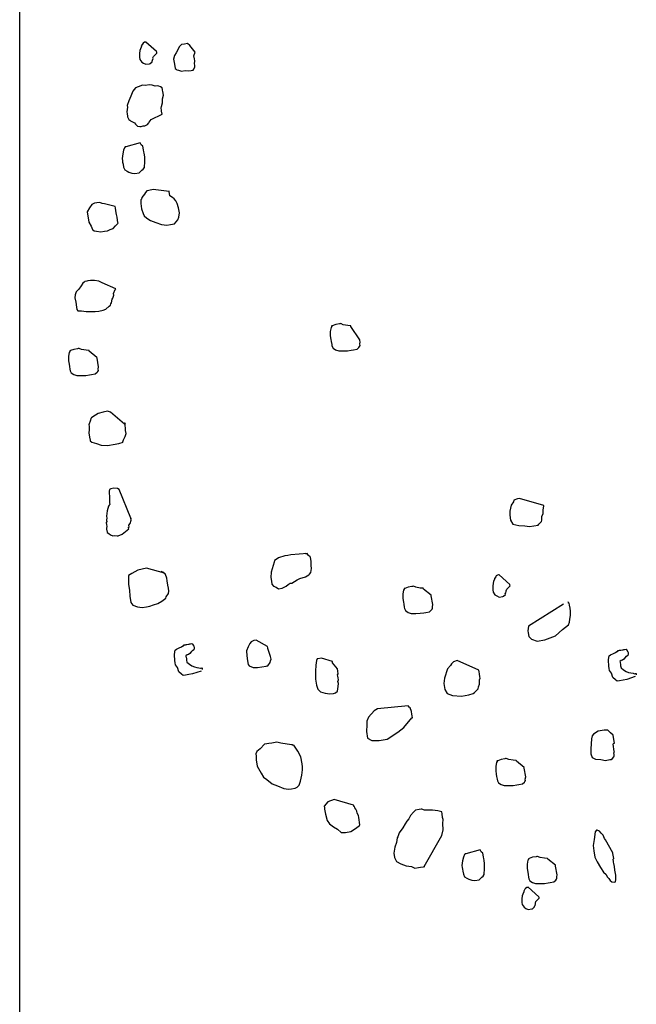
# Model space of a CAD drawing. Extents: x 0 to 118900, y 0 to 84000.
# Drawn here: x 68596 to 68786, y 58167 to 58470 of the extents above; entities that cross this region are included whole.
import ezdxf

# ---------------------------------------------------------------- set-up
doc = ezdxf.new("R2010")
doc.units = 0
doc.header["$LTSCALE"] = 300
doc.layers.get('0').update_dxf_attribs({"linetype": 'CONTINUOUS'})

msp = doc.modelspace()

# ---------------------------------------------------------------- linework, layer by layer
at = {"color": 0}
for p, q in [((68595.89, 56600.71), (68595.89, 58864.8)), ((68633.85, 58463.17), (68633.66, 58462.91)), ((68634.26, 58463.46), (68633.85, 58463.17)), ((68634.48, 58463.5), (68634.26, 58463.46)), ((68634.7, 58463.54), (68634.48, 58463.5)), ((68638, 58460.6), (68634.7, 58463.54)), ((68647.46, 58463.08), (68646.57, 58462.93)), ((68648.24, 58462.53), (68647.46, 58463.08)), ((68632.85, 58460.94), (68632.78, 58460.02)), ((68633, 58461.42), (68632.85, 58460.94)), ((68633.33, 58462.17), (68633, 58461.42)), ((68633.66, 58462.91), (68633.29, 58462.39)), ((68633.29, 58462.39), (68633.33, 58462.17)), ((68637.04, 58459.13), (68638.08, 58460.16)), ((68638.04, 58460.38), (68638, 58460.6)), ((68638.08, 58460.16), (68638.04, 58460.38)), ((68644.06, 58460.22), (68643.51, 58459.44)), ((68645.09, 58462.22), (68644.06, 58460.22)), ((68645.68, 58462.78), (68645.09, 58462.22)), ((68646.57, 58462.93), (68645.68, 58462.78)), ((68649.84, 58460.42), (68648.24, 58462.53)), ((68649.47, 58459.3), (68649.84, 58460.42)), ((68632.78, 58460.02), (68632.75, 58458.87)), ((68632.75, 58458.87), (68632.86, 58458.2)), ((68632.86, 58458.2), (68633.45, 58457.39)), ((68633.45, 58457.39), (68633.97, 58457.02)), ((68633.97, 58457.02), (68634.71, 58456.69)), ((68636.05, 58456.91), (68636.64, 58457.47)), ((68636.6, 58457.69), (68636.79, 58457.95)), ((68636.64, 58457.47), (68636.6, 58457.69)), ((68636.79, 58457.95), (68636.93, 58458.43)), ((68636.89, 58458.65), (68637.04, 58459.13)), ((68636.93, 58458.43), (68636.89, 58458.65)), ((68643.51, 58459.44), (68643.25, 58458.26)), ((68643.25, 58458.26), (68643.32, 58457.81)), ((68643.32, 58457.81), (68643.51, 58456.7)), ((68649.62, 58458.42), (68649.47, 58459.3)), ((68649.73, 58457.75), (68649.62, 58458.42)), ((68649.66, 58456.82), (68649.73, 58457.75)), ((68634.71, 58456.69), (68635.82, 58456.87)), ((68635.82, 58456.87), (68636.05, 58456.91)), ((68643.51, 58456.7), (68643.73, 58455.37)), ((68643.73, 58455.37), (68643.99, 58455.18)), ((68643.99, 58455.18), (68644.25, 58455)), ((68644.25, 58455), (68644.74, 58454.85)), ((68644.74, 58454.85), (68645.7, 58454.56)), ((68645.7, 58454.56), (68646.81, 58454.74)), ((68646.81, 58454.74), (68647.74, 58454.67)), ((68647.74, 58454.67), (68648.63, 58454.82)), ((68648.63, 58454.82), (68649.07, 58454.9)), ((68649.07, 58454.9), (68649.29, 58454.93)), ((68649.29, 58454.93), (68649.48, 58455.19)), ((68649.48, 58455.19), (68649.81, 58455.93)), ((68649.73, 58456.38), (68649.66, 58456.82)), ((68649.81, 58455.93), (68649.73, 58456.38)), ((68630.74, 58448.38), (68630.08, 58446.89)), ((68631.48, 58449.42), (68630.74, 58448.38)), ((68632.33, 58449.79), (68631.48, 58449.42)), ((68633.63, 58450.24), (68632.33, 58449.79)), ((68634.56, 58450.16), (68633.63, 58450.24)), ((68635.67, 58450.35), (68634.56, 58450.16)), ((68636.59, 58450.28), (68635.67, 58450.35)), ((68637.56, 58449.98), (68636.59, 58450.28)), ((68638.22, 58450.1), (68637.56, 58449.98)), ((68638.71, 58449.95), (68638.22, 58450.1)), ((68639.19, 58449.8), (68638.71, 58449.95)), ((68639.71, 58449.43), (68639.19, 58449.8)), ((68639.78, 58448.99), (68639.71, 58449.43)), ((68639.82, 58448.77), (68639.78, 58448.99)), ((68639.9, 58448.32), (68639.82, 58448.77)), ((68640.08, 58447.21), (68639.9, 58448.32)), ((68629.42, 58445.41), (68628.97, 58443.97)), ((68630.08, 58446.89), (68629.42, 58445.41)), ((68639.79, 58444.88), (68639.83, 58446.02)), ((68639.83, 58446.02), (68640.08, 58447.21)), ((68629.05, 58443.52), (68628.83, 58442.11)), ((68628.83, 58442.11), (68628.94, 58441.45)), ((68628.97, 58443.97), (68629.05, 58443.52)), ((68639.39, 58443.21), (68639.53, 58443.69)), ((68639.5, 58442.54), (68639.39, 58443.21)), ((68639.54, 58442.32), (68639.5, 58442.54)), ((68639.53, 58443.69), (68639.79, 58444.88)), ((68639.68, 58441.38), (68639.54, 58442.32)), ((68628.94, 58441.45), (68628.98, 58441.22)), ((68628.98, 58441.22), (68629.02, 58441)), ((68629.02, 58441), (68629.05, 58440.78)), ((68629.05, 58440.78), (68629.09, 58440.56)), ((68629.09, 58440.56), (68629.13, 58440.34)), ((68629.13, 58440.34), (68629.46, 58439.71)), ((68629.46, 58439.71), (68629.72, 58439.52)), ((68629.72, 58439.52), (68629.98, 58439.34)), ((68629.98, 58439.34), (68631.24, 58438.64)), ((68635.58, 58438.68), (68635.76, 58438.94)), ((68635.76, 58438.94), (68636.32, 58439.72)), ((68636.32, 58439.72), (68639.68, 58441.38)), ((68639.68, 58441.38), (68639.68, 58441.38)), ((68639.68, 58441.38), (68639.68, 58441.38)), ((68631.24, 58438.64), (68631.54, 58438.23)), ((68631.54, 58438.23), (68632.1, 58437.64)), ((68632.1, 58437.64), (68632.8, 58437.53)), ((68632.8, 58437.53), (68633.25, 58437.6)), ((68633.25, 58437.6), (68633.91, 58437.71)), ((68633.91, 58437.71), (68634.36, 58437.79)), ((68634.36, 58437.79), (68635.21, 58438.16)), ((68635.21, 58438.16), (68635.58, 58438.68)), ((68627.85, 58430.29), (68627.59, 58429.11)), ((68628.18, 58431.04), (68627.85, 58430.29)), ((68628.37, 58431.29), (68628.18, 58431.04)), ((68628.59, 58431.33), (68628.37, 58431.29)), ((68632.96, 58432.53), (68628.59, 58431.33)), ((68633.29, 58431.9), (68632.96, 58432.53)), ((68633.81, 58431.53), (68633.29, 58431.9)), ((68634, 58430.42), (68633.81, 58431.53)), ((68634.11, 58429.75), (68634, 58430.42)), ((68634.19, 58429.31), (68634.11, 58429.75)), ((68627.59, 58429.11), (68627.37, 58427.7)), ((68627.37, 58427.7), (68627.49, 58427.03)), ((68627.49, 58427.03), (68627.56, 58426.59)), ((68634.38, 58428.19), (68634.19, 58429.31)), ((68634.23, 58424.97), (68634.38, 58426.82)), ((68634.38, 58426.82), (68634.38, 58428.19)), ((68627.56, 58426.59), (68627.67, 58425.92)), ((68627.67, 58425.92), (68627.82, 58425.03)), ((68627.82, 58425.03), (68628.2, 58424.18)), ((68628.2, 58424.18), (68628.94, 58423.85)), ((68628.94, 58423.85), (68629.46, 58423.48)), ((68632.68, 58423.34), (68633.46, 58424.15)), ((68633.46, 58424.15), (68633.86, 58424.45)), ((68633.86, 58424.45), (68634.23, 58424.97)), ((68629.46, 58423.48), (68630.42, 58423.19)), ((68630.42, 58423.19), (68631.35, 58423.11)), ((68631.35, 58423.11), (68632.68, 58423.34)), ((68634.99, 58417.78), (68634.62, 58417.27)), ((68635.65, 58417.9), (68634.99, 58417.78)), ((68636.99, 58418.12), (68635.65, 58417.9)), ((68641.88, 58417.58), (68636.99, 58418.12)), ((68641.88, 58417.58), (68641.84, 58417.8)), ((68633.18, 58414.97), (68633.14, 58413.82)), ((68633.36, 58415.23), (68633.18, 58414.97)), ((68633.51, 58415.71), (68633.36, 58415.23)), ((68634.25, 58416.75), (68633.51, 58415.71)), ((68634.62, 58417.27), (68634.25, 58416.75)), ((68642.1, 58416.24), (68641.88, 58417.58)), ((68642.88, 58415.69), (68642.1, 58416.24)), ((68643.4, 58415.32), (68642.88, 58415.69)), ((68643.96, 58414.73), (68643.4, 58415.32)), ((68644.33, 58413.88), (68643.96, 58414.73)), ((68617.36, 58412.53), (68616.66, 58411.27)), ((68618.1, 58413.57), (68617.36, 58412.53)), ((68618.95, 58413.94), (68618.1, 58413.57)), ((68619.62, 58414.05), (68618.95, 58413.94)), ((68620.51, 58414.2), (68619.62, 58414.05)), ((68621.25, 58413.87), (68620.51, 58414.2)), ((68621.95, 58413.76), (68621.25, 58413.87)), ((68625.29, 58412.95), (68621.95, 58413.76)), ((68625.36, 58412.51), (68625.29, 58412.95)), ((68625.51, 58411.62), (68625.36, 58412.51)), ((68625.7, 58410.51), (68625.51, 58411.62)), ((68633.14, 58413.82), (68633.4, 58412.26)), ((68633.4, 58412.26), (68633.89, 58410.74)), ((68644.78, 58412.58), (68644.33, 58413.88)), ((68645.04, 58411.02), (68644.78, 58412.58)), ((68616.66, 58411.27), (68616.77, 58410.6)), ((68616.77, 58410.6), (68616.96, 58409.49)), ((68616.96, 58409.49), (68617.19, 58408.16)), ((68625.85, 58409.62), (68625.7, 58410.51)), ((68626, 58408.73), (68625.85, 58409.62)), ((68626.11, 58408.06), (68626, 58408.73)), ((68633.89, 58410.74), (68634.22, 58410.11)), ((68634.22, 58410.11), (68635.04, 58409.34)), ((68635.04, 58409.34), (68636.08, 58408.6)), ((68636.08, 58408.6), (68637.78, 58407.97)), ((68643.56, 58407.58), (68644.49, 58408.87)), ((68644.49, 58408.87), (68644.82, 58409.62)), ((68644.82, 58409.62), (68645.04, 58411.02)), ((68617.19, 58408.16), (68617.85, 58406.9)), ((68617.85, 58406.9), (68618.26, 58405.82)), ((68618.26, 58405.82), (68618.78, 58405.46)), ((68622.9, 58405.46), (68623.75, 58405.83)), ((68623.75, 58405.83), (68624.6, 58406.21)), ((68624.6, 58406.21), (68625.38, 58407.02)), ((68625.38, 58407.02), (68626.15, 58407.84)), ((68626.15, 58407.84), (68626.11, 58408.06)), ((68637.78, 58407.97), (68639.49, 58407.35)), ((68639.49, 58407.35), (68641.12, 58407.16)), ((68641.12, 58407.16), (68642.23, 58407.35)), ((68642.23, 58407.35), (68643.56, 58407.58)), ((68618.78, 58405.46), (68619.49, 58405.34)), ((68619.49, 58405.34), (68620.9, 58405.13)), ((68620.9, 58405.13), (68622.01, 58405.31)), ((68622.01, 58405.31), (68622.9, 58405.46)), ((68614.04, 58387.52), (68613.26, 58386.7)), ((68614.78, 58388.55), (68614.04, 58387.52)), ((68615.33, 58389.33), (68614.78, 58388.55)), ((68615.74, 58389.63), (68615.33, 58389.33)), ((68615.92, 58389.89), (68615.74, 58389.63)), ((68616.59, 58390), (68615.92, 58389.89)), ((68616.81, 58390.04), (68616.59, 58390)), ((68617.7, 58390.19), (68616.81, 58390.04)), ((68618.85, 58390.15), (68617.7, 58390.19)), ((68620.26, 58389.93), (68618.85, 58390.15)), ((68621.26, 58389.42), (68620.26, 58389.93)), ((68625.45, 58387.61), (68621.26, 58389.42)), ((68624.78, 58386.13), (68625.26, 58387.35)), ((68625.26, 58387.35), (68625.45, 58387.61)), ((68612.97, 58385.73), (68612.89, 58384.81)), ((68612.89, 58384.81), (68613.12, 58383.48)), ((68613.26, 58386.7), (68612.97, 58385.73)), ((68624.12, 58383.27), (68624.38, 58384.46)), ((68624.38, 58384.46), (68624.56, 58384.72)), ((68624.56, 58384.72), (68624.86, 58385.68)), ((68624.86, 58385.68), (68624.78, 58386.13)), ((68613.12, 58383.48), (68613.38, 58381.92)), ((68613.38, 58381.92), (68613.49, 58381.25)), ((68621.53, 58381.01), (68622.38, 58381.38)), ((68622.38, 58381.38), (68623.38, 58382.23)), ((68623.38, 58382.23), (68623.79, 58382.53)), ((68623.79, 58382.53), (68623.94, 58383.01)), ((68623.94, 58383.01), (68624.12, 58383.27)), ((68613.49, 58381.25), (68613.79, 58380.85)), ((68613.79, 58380.85), (68614.94, 58380.81)), ((68614.94, 58380.81), (68616.35, 58380.59)), ((68616.35, 58380.59), (68617.72, 58380.59)), ((68617.72, 58380.59), (68619.09, 58380.6)), ((68619.09, 58380.6), (68620.2, 58380.78)), ((68620.2, 58380.78), (68621.53, 58381.01)), ((68691.67, 58375.69), (68691.42, 58374.51)), ((68691.86, 58375.95), (68691.67, 58375.69)), ((68692.04, 58376.21), (68691.82, 58376.18)), ((68691.82, 58376.18), (68691.86, 58375.95)), ((68693.12, 58376.62), (68692.04, 58376.21)), ((68694.23, 58376.81), (68693.12, 58376.62)), ((68694.45, 58376.85), (68694.23, 58376.81)), ((68694.67, 58376.89), (68694.45, 58376.85)), ((68695.41, 58376.55), (68694.67, 58376.89)), ((68696.82, 58376.33), (68695.41, 58376.55)), ((68697.75, 58376.26), (68696.82, 58376.33)), ((68697.79, 58376.04), (68697.75, 58376.26)), ((68700.54, 58371.93), (68697.79, 58376.04)), ((68691.42, 58374.51), (68691.42, 58373.14)), ((68691.42, 58373.14), (68691.61, 58372.03)), ((68613.7, 58369.18), (68612.59, 58368.99)), ((68613.92, 58369.21), (68613.7, 58369.18)), ((68614.15, 58369.25), (68613.92, 58369.21)), ((68614.89, 58368.92), (68614.15, 58369.25)), ((68691.61, 58372.03), (68691.72, 58371.36)), ((68691.72, 58371.36), (68691.87, 58370.47)), ((68691.87, 58370.47), (68691.95, 58370.03)), ((68691.95, 58370.03), (68692.28, 58369.4)), ((68692.28, 58369.4), (68693.06, 58368.84)), ((68699.65, 58369.04), (68700.24, 58369.6)), ((68700.24, 58369.6), (68700.43, 58369.86)), ((68700.43, 58369.86), (68700.61, 58370.12)), ((68700.57, 58371.71), (68700.54, 58371.93)), ((68700.54, 58370.56), (68700.65, 58371.26)), ((68700.61, 58370.12), (68700.54, 58370.56)), ((68700.65, 58371.26), (68700.57, 58371.71)), ((68611.15, 58368.06), (68610.89, 58366.87)), ((68610.89, 58366.87), (68610.89, 58365.5)), ((68611.33, 58368.32), (68611.15, 58368.06)), ((68611.52, 58368.58), (68611.3, 58368.54)), ((68611.3, 58368.54), (68611.33, 58368.32)), ((68612.59, 58368.99), (68611.52, 58368.58)), ((68616.3, 58368.7), (68614.89, 58368.92)), ((68617.22, 58368.63), (68616.3, 58368.7)), ((68617.26, 58368.4), (68617.22, 58368.63)), ((68619.63, 58366.52), (68617.26, 58368.4)), ((68619.67, 58366.3), (68619.63, 58366.52)), ((68620.12, 58363.63), (68619.67, 58366.3)), ((68693.06, 58368.84), (68694.02, 58368.55)), ((68694.02, 58368.55), (68695.39, 58368.55)), ((68695.39, 58368.55), (68696.76, 58368.55)), ((68696.76, 58368.55), (68697.87, 58368.74)), ((68697.87, 58368.74), (68698.54, 58368.85)), ((68698.54, 58368.85), (68699.65, 58369.04)), ((68610.89, 58365.5), (68611.08, 58364.39)), ((68611.08, 58364.39), (68611.19, 58363.73)), ((68611.19, 58363.73), (68611.34, 58362.84)), ((68620.01, 58362.93), (68620.12, 58363.63)), ((68611.34, 58362.84), (68611.42, 58362.39)), ((68611.42, 58362.39), (68611.75, 58361.76)), ((68611.75, 58361.76), (68612.53, 58361.21)), ((68612.53, 58361.21), (68613.5, 58360.91)), ((68613.5, 58360.91), (68614.87, 58360.92)), ((68614.87, 58360.92), (68616.24, 58360.92)), ((68616.24, 58360.92), (68617.35, 58361.11)), ((68617.35, 58361.11), (68618.01, 58361.22)), ((68618.01, 58361.22), (68619.13, 58361.41)), ((68619.13, 58361.41), (68619.72, 58361.96)), ((68619.72, 58361.96), (68619.9, 58362.22)), ((68619.9, 58362.22), (68620.09, 58362.48)), ((68620.09, 58362.48), (68620.01, 58362.93)), ((68617.96, 58347.96), (68617.78, 58347.7)), ((68618.37, 58348.25), (68617.96, 58347.96)), ((68620.04, 58349.22), (68618.37, 58348.25)), ((68621.55, 58349.7), (68620.04, 58349.22)), ((68622.89, 58349.93), (68621.55, 58349.7)), ((68623.85, 58349.63), (68622.89, 58349.93)), ((68628.12, 58346.01), (68623.85, 58349.63)), ((68617.63, 58347.21), (68617.19, 58345.77)), ((68617.19, 58345.77), (68617.27, 58345.32)), ((68617.27, 58345.32), (68617.23, 58344.18)), ((68617.78, 58347.7), (68617.63, 58347.21)), ((68628.3, 58346.27), (68628.08, 58346.23)), ((68628.12, 58346.01), (68628.3, 58346.27)), ((68628.3, 58346.27), (68628.12, 58346.01)), ((68628.3, 58346.27), (68628.3, 58346.27)), ((68628.3, 58346.27), (68628.3, 58346.27)), ((68628.46, 58344.01), (68628.3, 58346.27)), ((68617.23, 58344.18), (68617.16, 58343.25)), ((68617.16, 58343.25), (68617.38, 58341.92)), ((68617.38, 58341.92), (68617.53, 58341.03)), ((68627.8, 58341.16), (68628.31, 58342.16)), ((68628.31, 58342.16), (68628.61, 58343.12)), ((68628.61, 58343.12), (68628.46, 58344.01)), ((68617.53, 58341.03), (68617.57, 58340.8)), ((68617.57, 58340.8), (68618.09, 58340.44)), ((68618.09, 58340.44), (68619.54, 58339.99)), ((68619.54, 58339.99), (68620.98, 58339.55)), ((68620.98, 58339.55), (68622.83, 58339.41)), ((68622.83, 58339.41), (68623.5, 58339.52)), ((68623.5, 58339.52), (68624.61, 58339.71)), ((68624.61, 58339.71), (68626.39, 58340.01)), ((68626.39, 58340.01), (68627.68, 58340.45)), ((68627.65, 58340.68), (68627.8, 58341.16)), ((68627.68, 58340.45), (68627.65, 58340.68)), ((68623.53, 58325.81), (68623.38, 58325.33)), ((68623.38, 58325.33), (68623.53, 58323.07)), ((68623.93, 58326.11), (68623.53, 58325.81)), ((68624.82, 58326.26), (68623.93, 58326.11)), ((68625.97, 58326.22), (68624.82, 58326.26)), ((68626.49, 58325.85), (68625.97, 58326.22)), ((68630.03, 58317.08), (68626.49, 58325.85)), ((68623.24, 58320.74), (68622.8, 58319.29)), ((68623.42, 58321), (68623.24, 58320.74)), ((68623.61, 58321.26), (68623.42, 58321)), ((68623.53, 58323.07), (68623.53, 58321.7)), ((68623.53, 58321.7), (68623.57, 58321.48)), ((68623.57, 58321.48), (68623.61, 58321.26)), ((68747.05, 58321.04), (68746.68, 58319.15)), ((68747.79, 58322.08), (68747.05, 58321.04)), ((68747.94, 58322.56), (68747.79, 58322.08)), ((68749.01, 58322.97), (68747.94, 58322.56)), ((68749.68, 58323.08), (68749.01, 58322.97)), ((68757.13, 58320.91), (68749.68, 58323.08)), ((68757.02, 58320.21), (68757.17, 58320.69)), ((68757.17, 58320.69), (68757.13, 58320.91)), ((68622.8, 58319.29), (68622.62, 58317.66)), ((68622.62, 58317.66), (68622.73, 58316.99)), ((68746.68, 58319.15), (68746.65, 58318)), ((68746.65, 58318), (68746.91, 58316.45)), ((68756.54, 58317.61), (68756.87, 58318.35)), ((68756.87, 58318.35), (68756.91, 58319.5)), ((68756.91, 58319.5), (68757.02, 58320.21)), ((68622.69, 58315.84), (68622.47, 58315.81)), ((68622.47, 58315.81), (68622.51, 58315.58)), ((68622.51, 58315.58), (68622.58, 58315.14)), ((68622.73, 58316.99), (68622.58, 58316.51)), ((68622.58, 58316.51), (68622.69, 58315.84)), ((68622.58, 58315.14), (68622.7, 58314.47)), ((68629.47, 58314.93), (68629.84, 58315.45)), ((68629.59, 58314.26), (68629.47, 58314.93)), ((68629.84, 58315.45), (68630.14, 58316.41)), ((68630.03, 58317.08), (68630.06, 58316.86)), ((68630.03, 58317.08), (68630.03, 58317.08)), ((68630.14, 58316.41), (68630.03, 58317.08)), ((68746.91, 58316.45), (68747.58, 58315.19)), ((68747.58, 58315.19), (68749.47, 58314.82)), ((68749.47, 58314.82), (68751.32, 58314.68)), ((68751.32, 58314.68), (68752.73, 58314.46)), ((68752.73, 58314.46), (68755.4, 58314.91)), ((68755.4, 58314.91), (68755.58, 58315.17)), ((68755.58, 58315.17), (68756.36, 58315.98)), ((68756.36, 58315.98), (68756.51, 58316.46)), ((68756.51, 58316.46), (68756.54, 58317.61)), ((68622.7, 58314.47), (68622.55, 58313.99)), ((68622.55, 58313.99), (68622.62, 58313.55)), ((68622.62, 58313.55), (68622.66, 58313.33)), ((68622.66, 58313.33), (68622.77, 58312.66)), ((68622.77, 58312.66), (68623.29, 58312.29)), ((68623.29, 58312.29), (68623.81, 58311.92)), ((68623.81, 58311.92), (68624.55, 58311.59)), ((68624.55, 58311.59), (68625, 58311.66)), ((68625, 58311.66), (68625.92, 58311.59)), ((68625.92, 58311.59), (68626.15, 58311.63)), ((68626.15, 58311.63), (68627.44, 58312.07)), ((68627.44, 58312.07), (68628.44, 58312.93)), ((68628.44, 58312.93), (68629.44, 58313.78)), ((68629.36, 58314.23), (68629.59, 58314.26)), ((68629.4, 58314), (68629.36, 58314.23)), ((68629.44, 58313.78), (68629.4, 58314)), ((68678.36, 58305.58), (68677.47, 58305.43)), ((68679.25, 58305.72), (68678.36, 58305.58)), ((68684.43, 58306.14), (68679.25, 58305.72)), ((68683.77, 58306.03), (68683.73, 58306.25)), ((68684.21, 58306.1), (68683.77, 58306.03)), ((68684.43, 58306.14), (68684.21, 58306.1)), ((68684.47, 58305.92), (68684.43, 58306.14)), ((68684.77, 58305.51), (68684.47, 58305.92)), ((68674.14, 58303.49), (68673.29, 58300.38)), ((68674.28, 58303.97), (68674.14, 58303.49)), ((68675.1, 58304.57), (68674.28, 58303.97)), ((68675.51, 58304.87), (68675.1, 58304.57)), ((68677.47, 58305.43), (68675.51, 58304.87)), ((68685.29, 58305.14), (68684.77, 58305.51)), ((68685.32, 58304.92), (68685.29, 58305.14)), ((68685.51, 58303.81), (68685.32, 58304.92)), ((68685.51, 58302.44), (68685.51, 58303.81)), ((68630.39, 58300), (68629.36, 58299.37)), ((68632.28, 58301.01), (68630.39, 58300)), ((68634.91, 58301.68), (68632.28, 58301.01)), ((68640.43, 58300.09), (68634.91, 58301.68)), ((68639.91, 58300.46), (68639.43, 58300.61)), ((68640.73, 58299.69), (68639.91, 58300.46)), ((68641.14, 58298.61), (68640.73, 58299.69)), ((68673.29, 58300.38), (68673.11, 58298.75)), ((68683.82, 58298.95), (68684.85, 58299.59)), ((68684.85, 58299.59), (68685.04, 58299.85)), ((68685.04, 58299.85), (68685.41, 58300.36)), ((68685.41, 58300.36), (68685.66, 58301.55)), ((68685.66, 58301.55), (68685.51, 58302.44)), ((68742.9, 58299.55), (68742.5, 58299.25)), ((68743.13, 58299.58), (68742.9, 58299.55)), ((68743.35, 58299.62), (68743.13, 58299.58)), ((68746.65, 58296.68), (68743.35, 58299.62)), ((68629.39, 58299.15), (68629.32, 58298.22)), ((68629.32, 58298.22), (68629.36, 58296.63)), ((68629.36, 58299.37), (68629.39, 58299.15)), ((68629.36, 58296.63), (68629.66, 58294.85)), ((68641.29, 58297.73), (68641.14, 58298.61)), ((68641.51, 58296.39), (68641.29, 58297.73)), ((68673.11, 58298.75), (68673.3, 58297.64)), ((68673.3, 58297.64), (68673.45, 58296.75)), ((68673.45, 58296.75), (68674, 58296.16)), ((68677.89, 58296.13), (68678.48, 58296.68)), ((68678.48, 58296.68), (68679.11, 58297.02)), ((68679.11, 58297.02), (68679.56, 58297.09)), ((68679.56, 58297.09), (68681.22, 58298.06)), ((68681.22, 58298.06), (68682.08, 58298.43)), ((68682.08, 58298.43), (68683.82, 58298.95)), ((68741.5, 58297.02), (68741.43, 58296.1)), ((68741.65, 58297.51), (68741.5, 58297.02)), ((68741.98, 58298.25), (68741.65, 58297.51)), ((68742.31, 58298.99), (68741.94, 58298.47)), ((68741.94, 58298.47), (68741.98, 58298.25)), ((68742.5, 58299.25), (68742.31, 58298.99)), ((68746.69, 58296.46), (68746.65, 58296.68)), ((68746.73, 58296.24), (68746.69, 58296.46)), ((68629.66, 58294.85), (68629.74, 58293.04)), ((68640.96, 58292.87), (68641.7, 58293.91)), ((68641.66, 58295.5), (68641.51, 58296.39)), ((68641.81, 58294.61), (68641.66, 58295.5)), ((68641.7, 58293.91), (68641.81, 58294.61)), ((68674, 58296.16), (68674.74, 58295.82)), ((68674.74, 58295.82), (68675.52, 58295.27)), ((68675.52, 58295.27), (68676.63, 58295.46)), ((68676.63, 58295.46), (68677.89, 58296.13)), ((68713.98, 58294.9), (68713.72, 58293.71)), ((68713.72, 58293.71), (68713.73, 58292.34)), ((68714.16, 58295.16), (68713.98, 58294.9)), ((68714.35, 58295.42), (68714.13, 58295.38)), ((68714.13, 58295.38), (68714.16, 58295.16)), ((68715.42, 58295.83), (68714.35, 58295.42)), ((68716.53, 58296.01), (68715.42, 58295.83)), ((68716.76, 58296.05), (68716.53, 58296.01)), ((68716.98, 58296.09), (68716.76, 58296.05)), ((68717.72, 58295.76), (68716.98, 58296.09)), ((68719.13, 58295.54), (68717.72, 58295.76)), ((68720.05, 58295.46), (68719.13, 58295.54)), ((68720.09, 58295.24), (68720.05, 58295.46)), ((68722.47, 58293.36), (68720.09, 58295.24)), ((68741.43, 58296.1), (68741.39, 58294.95)), ((68741.39, 58294.95), (68741.51, 58294.28)), ((68741.51, 58294.28), (68742.1, 58293.47)), ((68742.1, 58293.47), (68742.62, 58293.1)), ((68744.7, 58292.99), (68745.29, 58293.55)), ((68745.25, 58293.77), (68745.43, 58294.03)), ((68745.29, 58293.55), (68745.25, 58293.77)), ((68745.43, 58294.03), (68745.58, 58294.51)), ((68745.54, 58294.73), (68745.69, 58295.22)), ((68745.58, 58294.51), (68745.54, 58294.73)), ((68745.69, 58295.22), (68746.73, 58296.24)), ((68629.74, 58293.04), (68630.07, 58291.04)), ((68630.07, 58291.04), (68630.67, 58290.22)), ((68635.97, 58289.97), (68637.04, 58290.38)), ((68637.04, 58290.38), (68638.34, 58290.83)), ((68638.34, 58290.83), (68639.59, 58291.5)), ((68639.59, 58291.5), (68640.82, 58292.39)), ((68640.82, 58292.39), (68640.96, 58292.87)), ((68713.73, 58292.34), (68713.91, 58291.23)), ((68713.91, 58291.23), (68714.02, 58290.56)), ((68714.02, 58290.56), (68714.17, 58289.67)), ((68722.5, 58293.14), (68722.47, 58293.36)), ((68722.95, 58290.47), (68722.5, 58293.14)), ((68722.84, 58289.76), (68722.95, 58290.47)), ((68742.62, 58293.1), (68743.36, 58292.77)), ((68743.36, 58292.77), (68744.47, 58292.95)), ((68744.47, 58292.95), (68744.7, 58292.99)), ((68763.15, 58290.62), (68752.42, 58283.78)), ((68764.67, 58291.1), (68764.63, 58291.32)), ((68764.71, 58290.88), (68764.67, 58291.1)), ((68764.93, 58290.92), (68764.71, 58290.88)), ((68765.04, 58290.25), (68764.93, 58290.92)), ((68630.67, 58290.22), (68632.11, 58289.78)), ((68632.11, 58289.78), (68633.52, 58289.56)), ((68633.52, 58289.56), (68634.86, 58289.79)), ((68634.86, 58289.79), (68635.97, 58289.97)), ((68714.17, 58289.67), (68714.25, 58289.23)), ((68714.25, 58289.23), (68714.58, 58288.6)), ((68714.58, 58288.6), (68715.36, 58288.05)), ((68715.36, 58288.05), (68716.33, 58287.75)), ((68716.33, 58287.75), (68717.7, 58287.75)), ((68717.7, 58287.75), (68719.07, 58287.76)), ((68719.07, 58287.76), (68720.18, 58287.94)), ((68720.18, 58287.94), (68720.85, 58288.06)), ((68720.85, 58288.06), (68721.96, 58288.24)), ((68721.96, 58288.24), (68722.55, 58288.8)), ((68722.55, 58288.8), (68722.73, 58289.06)), ((68722.73, 58289.06), (68722.92, 58289.32)), ((68722.92, 58289.32), (68722.84, 58289.76)), ((68765.19, 58289.36), (68765.04, 58290.25)), ((68765.34, 58288.47), (68765.19, 58289.36)), ((68765.34, 58287.1), (68765.34, 58288.47)), ((68764.68, 58284.25), (68765.01, 58284.99)), ((68765.01, 58284.99), (68765.08, 58285.92)), ((68765.08, 58285.92), (68765.34, 58287.1)), ((68752.42, 58283.78), (68752.2, 58282.37)), ((68752.2, 58282.37), (68752.31, 58281.71)), ((68752.31, 58281.71), (68752.5, 58280.6)), ((68760.69, 58280.83), (68762.87, 58282.8)), ((68762.87, 58282.8), (68764.68, 58284.25)), ((68647.77, 58278.25), (68647.99, 58278.29)), ((68647.99, 58278.29), (68648.21, 58278.33)), ((68648.21, 58278.33), (68648.44, 58278.36)), ((68648.44, 58278.36), (68648.88, 58278.44)), ((68648.88, 58278.44), (68649.14, 58278.25)), ((68666.7, 58278.47), (68666.18, 58277.47)), ((68667.07, 58278.99), (68666.7, 58278.47)), ((68667.92, 58279.36), (68667.07, 58278.99)), ((68668.59, 58279.48), (68667.92, 58279.36)), ((68672.11, 58277.56), (68668.59, 58279.48)), ((68752.5, 58280.6), (68753.31, 58279.82)), ((68753.31, 58279.82), (68755.02, 58279.19)), ((68755.02, 58279.19), (68757.46, 58279.6)), ((68757.46, 58279.6), (68760.69, 58280.83)), ((68643.52, 58275.02), (68643.59, 58275.95)), ((68643.59, 58275.95), (68643.73, 58276.43)), ((68643.73, 58276.43), (68644.14, 58276.73)), ((68644.14, 58276.73), (68644.99, 58277.1)), ((68644.99, 58277.1), (68645.62, 58277.43)), ((68645.62, 58277.43), (68646.03, 58277.73)), ((68646.03, 58277.73), (68646.25, 58277.77)), ((68646.25, 58277.77), (68646.44, 58278.03)), ((68646.44, 58278.03), (68646.66, 58278.06)), ((68646.66, 58278.06), (68646.88, 58278.1)), ((68646.88, 58278.1), (68647.1, 58278.14)), ((68647.1, 58278.14), (68647.33, 58278.18)), ((68647.33, 58278.18), (68647.77, 58278.25)), ((68648.26, 58275.36), (68647.85, 58275.06)), ((68648.63, 58275.88), (68648.26, 58275.36)), ((68648.81, 58276.14), (68648.63, 58275.88)), ((68649.03, 58276.18), (68648.81, 58276.14)), ((68649.44, 58276.48), (68649.03, 58276.18)), ((68649.14, 58278.25), (68649.18, 58278.03)), ((68649.18, 58278.03), (68649.48, 58277.62)), ((68649.59, 58276.96), (68649.44, 58276.48)), ((68649.48, 58277.62), (68649.51, 58277.4)), ((68649.51, 58277.4), (68649.59, 58276.96)), ((68666.18, 58277.47), (68665.7, 58276.25)), ((68665.7, 58276.25), (68665.74, 58274.65)), ((68672.19, 58277.11), (68672.11, 58277.56)), ((68672.22, 58276.89), (68672.19, 58277.11)), ((68673.08, 58274.52), (68672.22, 58276.89)), ((68777.66, 58275.01), (68778.52, 58275.38)), ((68778.52, 58275.38), (68779.15, 58275.72)), ((68779.15, 58275.72), (68779.55, 58276.01)), ((68779.55, 58276.01), (68779.77, 58276.05)), ((68779.77, 58276.05), (68779.96, 58276.31)), ((68779.96, 58276.31), (68780.18, 58276.35)), ((68780.18, 58276.35), (68780.4, 58276.39)), ((68780.4, 58276.39), (68780.63, 58276.42)), ((68780.63, 58276.42), (68780.85, 58276.46)), ((68780.85, 58276.46), (68781.29, 58276.54)), ((68781.29, 58276.54), (68781.51, 58276.57)), ((68781.51, 58276.57), (68781.74, 58276.61)), ((68781.74, 58276.61), (68781.96, 58276.65)), ((68781.96, 58276.65), (68782.4, 58276.72)), ((68782.4, 58276.72), (68782.66, 58276.54)), ((68782.66, 58276.54), (68782.7, 58276.32)), ((68782.7, 58276.32), (68783, 58275.91)), ((68783.11, 58275.24), (68782.96, 58274.76)), ((68783, 58275.91), (68783.03, 58275.69)), ((68783.03, 58275.69), (68783.11, 58275.24)), ((68643.59, 58273.2), (68643.52, 58275.02)), ((68643.71, 58272.54), (68643.59, 58273.2)), ((68643.82, 58271.87), (68643.71, 58272.54)), ((68647.41, 58274.99), (68647, 58274.69)), ((68647, 58274.69), (68647.04, 58274.47)), ((68647.04, 58274.47), (68647.07, 58274.25)), ((68647.07, 58274.25), (68647.15, 58273.8)), ((68647.15, 58273.8), (68647.19, 58273.58)), ((68647.19, 58273.58), (68647.22, 58273.36)), ((68647.22, 58273.36), (68647.34, 58272.69)), ((68647.34, 58272.69), (68648.12, 58272.14)), ((68647.85, 58275.06), (68647.41, 58274.99)), ((68665.74, 58274.65), (68666.01, 58273.1)), ((68666.01, 58273.1), (68666.19, 58271.99)), ((68672.2, 58271.63), (68672.94, 58272.67)), ((68672.94, 58272.67), (68673.08, 58273.15)), ((68673.23, 58273.63), (68673.08, 58274.52)), ((68673.08, 58273.15), (68673.23, 58273.63)), ((68687.23, 58273.25), (68687.02, 58271.84)), ((68687.38, 58273.73), (68687.23, 58273.25)), ((68687.6, 58273.77), (68687.38, 58273.73)), ((68688.72, 58273.96), (68687.6, 58273.77)), ((68692.09, 58272.93), (68688.72, 58273.96)), ((68692.16, 58272.48), (68692.09, 58272.93)), ((68693.61, 58270.67), (68692.16, 58272.48)), ((68728.77, 58272.25), (68728.4, 58271.73)), ((68729.36, 58272.81), (68728.77, 58272.25)), ((68730.43, 58273.22), (68729.36, 58272.81)), ((68737.11, 58270.23), (68730.43, 58273.22)), ((68777.04, 58273.31), (68777.11, 58274.23)), ((68777.12, 58271.49), (68777.04, 58273.31)), ((68777.11, 58274.23), (68777.26, 58274.71)), ((68777.26, 58274.71), (68777.66, 58275.01)), ((68780.93, 58273.28), (68780.52, 58272.98)), ((68780.52, 58272.98), (68780.56, 58272.76)), ((68780.56, 58272.76), (68780.6, 58272.53)), ((68780.6, 58272.53), (68780.67, 58272.09)), ((68781.37, 58273.35), (68780.93, 58273.28)), ((68781.78, 58273.65), (68781.37, 58273.35)), ((68782.15, 58274.17), (68781.78, 58273.65)), ((68782.33, 58274.43), (68782.15, 58274.17)), ((68782.56, 58274.46), (68782.33, 58274.43)), ((68782.96, 58274.76), (68782.56, 58274.46)), ((68644.41, 58271.06), (68643.82, 58271.87)), ((68644.86, 58269.76), (68644.41, 58271.06)), ((68645.68, 58268.99), (68644.86, 58269.76)), ((68648.12, 58272.14), (68648.89, 58271.58)), ((68648.89, 58271.58), (68649.64, 58271.25)), ((68651.68, 58270), (68649.08, 58269.1)), ((68649.64, 58271.25), (68650.34, 58271.14)), ((68650.34, 58271.14), (68651.04, 58271.03)), ((68651.04, 58271.03), (68651.53, 58270.89)), ((68651.53, 58270.89), (68651.75, 58270.92)), ((68651.75, 58270.92), (68651.97, 58270.96)), ((68651.97, 58270.96), (68652.01, 58270.74)), ((68652.01, 58270.74), (68652.04, 58270.52)), ((68666.19, 58271.99), (68666.49, 58271.58)), ((68666.49, 58271.58), (68667.71, 58271.1)), ((68667.71, 58271.1), (68669.09, 58271.1)), ((68669.09, 58271.1), (68670.42, 58271.33)), ((68670.42, 58271.33), (68671.75, 58271.55)), ((68671.75, 58271.55), (68671.97, 58271.59)), ((68671.97, 58271.59), (68672.2, 58271.63)), ((68686.87, 58269.99), (68686.84, 58267.47)), ((68687.02, 58271.84), (68686.87, 58269.99)), ((68693.72, 58270), (68693.61, 58270.67)), ((68693.87, 58269.11), (68693.72, 58270)), ((68727.44, 58270.66), (68726.55, 58267.77)), ((68728.4, 58271.73), (68727.44, 58270.66)), ((68737.18, 58269.79), (68737.11, 58270.23)), ((68737.29, 58269.12), (68737.18, 58269.79)), ((68777.23, 58270.82), (68777.12, 58271.49)), ((68777.34, 58270.16), (68777.23, 58270.82)), ((68777.93, 58269.34), (68777.34, 58270.16)), ((68778.38, 58268.05), (68777.93, 58269.34)), ((68780.67, 58272.09), (68780.71, 58271.87)), ((68780.71, 58271.87), (68780.75, 58271.64)), ((68780.75, 58271.64), (68780.86, 58270.98)), ((68780.86, 58270.98), (68781.64, 58270.42)), ((68781.64, 58270.42), (68782.42, 58269.87)), ((68782.42, 58269.87), (68783.16, 58269.54)), ((68783.16, 58269.54), (68783.86, 58269.43)), ((68783.86, 58269.43), (68784.57, 58269.32)), ((68784.57, 58269.32), (68785.05, 58269.17)), ((68785.05, 58269.17), (68785.27, 58269.21)), ((68785.27, 58269.21), (68785.49, 58269.25)), ((68785.49, 58269.25), (68785.53, 58269.02)), ((68646.2, 58268.62), (68645.68, 58268.99)), ((68646.86, 58268.73), (68646.2, 58268.62)), ((68647.97, 58268.91), (68646.86, 58268.73)), ((68649.08, 58269.1), (68647.97, 58268.91)), ((68686.84, 58267.47), (68687.14, 58265.69)), ((68693.69, 58268.85), (68693.87, 58269.11)), ((68693.76, 58268.41), (68693.69, 58268.85)), ((68693.84, 58267.96), (68693.76, 58268.41)), ((68693.8, 58266.81), (68693.95, 58267.3)), ((68693.92, 58266.15), (68693.8, 58266.81)), ((68693.95, 58267.3), (68693.84, 58267.96)), ((68693.84, 58265.22), (68693.92, 58266.15)), ((68726.55, 58267.77), (68726.37, 58266.13)), ((68737.44, 58268.23), (68737.29, 58269.12)), ((68737.34, 58266.16), (68737.37, 58267.3)), ((68737.37, 58265.93), (68737.34, 58266.16)), ((68737.37, 58267.3), (68737.52, 58267.79)), ((68737.52, 58267.79), (68737.44, 58268.23)), ((68779.2, 58267.27), (68778.38, 58268.05)), ((68779.72, 58266.9), (68779.2, 58267.27)), ((68780.38, 58267.01), (68779.72, 58266.9)), ((68781.49, 58267.2), (68780.38, 58267.01)), ((68782.61, 58267.39), (68781.49, 58267.2)), ((68785.2, 58268.28), (68782.61, 58267.39)), ((68785.53, 58269.02), (68785.57, 58268.8)), ((68687.14, 58265.69), (68687.59, 58264.4)), ((68687.59, 58264.4), (68688.4, 58263.62)), ((68688.4, 58263.62), (68689.85, 58263.18)), ((68689.85, 58263.18), (68691.26, 58262.96)), ((68691.26, 58262.96), (68692.37, 58263.14)), ((68692.37, 58263.14), (68693.03, 58263.26)), ((68693.03, 58263.26), (68693.62, 58263.81)), ((68693.62, 58263.81), (68693.73, 58264.52)), ((68693.73, 58264.52), (68693.84, 58265.22)), ((68726.37, 58266.13), (68726.67, 58264.36)), ((68726.67, 58264.36), (68727.34, 58263.1)), ((68735.34, 58263.08), (68735.75, 58263.37)), ((68735.75, 58263.37), (68736.93, 58264.49)), ((68736.93, 58264.49), (68737.04, 58265.19)), ((68737.04, 58265.19), (68737.37, 58265.93)), ((68727.34, 58263.1), (68729.04, 58262.47)), ((68729.04, 58262.47), (68731.82, 58262.25)), ((68731.82, 58262.25), (68734.05, 58262.63)), ((68734.05, 58262.63), (68735.34, 58263.08)), ((68704.94, 58257.72), (68703.2, 58255.83)), ((68705.97, 58258.35), (68704.94, 58257.72)), ((68715.42, 58259.26), (68705.97, 58258.35)), ((68715.71, 58258.85), (68715.42, 58259.26)), ((68715.97, 58258.67), (68715.71, 58258.85)), ((68716.38, 58257.6), (68715.97, 58258.67)), ((68716.53, 58256.71), (68716.38, 58257.6)), ((68702.72, 58254.61), (68702.68, 58253.46)), ((68703.2, 58255.83), (68702.72, 58254.61)), ((68714.02, 58252.63), (68716.5, 58255.56)), ((68716.5, 58255.56), (68716.72, 58255.6)), ((68716.61, 58256.26), (68716.53, 58256.71)), ((68716.72, 58255.6), (68716.61, 58256.26)), ((68702.68, 58253.46), (68702.58, 58251.38)), ((68702.58, 58251.38), (68702.91, 58249.38)), ((68708.92, 58249.02), (68712.21, 58251.18)), ((68712.21, 58251.18), (68714.02, 58252.63)), ((68773.86, 58251.51), (68772.41, 58250.59)), ((68775.63, 58251.82), (68773.86, 58251.51)), ((68776.78, 58251.78), (68775.63, 58251.82)), ((68777.6, 58251), (68776.78, 58251.78)), ((68778.41, 58250.23), (68777.6, 58251)), ((68675.02, 58248.11), (68673.46, 58247.85)), ((68676.21, 58247.85), (68675.02, 58248.11)), ((68702.91, 58249.38), (68704.17, 58248.68)), ((68704.17, 58248.68), (68706.47, 58248.61)), ((68706.47, 58248.61), (68708.92, 58249.02)), ((68771.75, 58249.1), (68771.57, 58246.1)), ((68772.04, 58250.07), (68771.75, 58249.1)), ((68772.41, 58250.59), (68772.04, 58250.07)), ((68778.64, 58248.89), (68778.41, 58250.23)), ((68778.83, 58247.78), (68778.64, 58248.89)), ((68668.87, 58245.24), (68668.54, 58244.5)), ((68669.87, 58246.1), (68668.87, 58245.24)), ((68671.24, 58247.47), (68669.87, 58246.1)), ((68671.91, 58247.58), (68671.24, 58247.47)), ((68672.57, 58247.7), (68671.91, 58247.58)), ((68673.46, 58247.85), (68672.57, 58247.7)), ((68679.5, 58247.26), (68676.21, 58247.85)), ((68679.73, 58247.3), (68679.5, 58247.26)), ((68679.98, 58247.12), (68679.73, 58247.3)), ((68680.21, 58247.15), (68679.98, 58247.12)), ((68681.43, 58245.3), (68680.21, 58247.15)), ((68682.4, 58243.64), (68681.43, 58245.3)), ((68771.57, 58246.1), (68771.57, 58244.73)), ((68778.42, 58247.49), (68778.6, 58247.75)), ((68778.79, 58245.26), (68778.42, 58247.49)), ((68778.6, 58247.75), (68778.83, 58247.78)), ((68778.65, 58244.78), (68778.83, 58245.04)), ((68778.83, 58245.04), (68778.79, 58245.26)), ((68668.54, 58244.5), (68668.65, 58243.84)), ((68668.65, 58243.84), (68668.62, 58242.69)), ((68668.62, 58242.69), (68668.96, 58240.69)), ((68682.77, 58241.42), (68682.4, 58243.64)), ((68742.75, 58242.16), (68742.57, 58241.9)), ((68742.94, 58242.42), (68742.71, 58242.38)), ((68742.71, 58242.38), (68742.75, 58242.16)), ((68744.01, 58242.83), (68742.94, 58242.42)), ((68745.12, 58243.02), (68744.01, 58242.83)), ((68745.34, 58243.05), (68745.12, 58243.02)), ((68745.57, 58243.09), (68745.34, 58243.05)), ((68746.31, 58242.76), (68745.57, 58243.09)), ((68747.72, 58242.54), (68746.31, 58242.76)), ((68748.64, 58242.47), (68747.72, 58242.54)), ((68748.68, 58242.24), (68748.64, 58242.47)), ((68751.05, 58240.36), (68748.68, 58242.24)), ((68771.57, 58244.73), (68771.61, 58244.51)), ((68771.61, 58244.51), (68772.02, 58243.44)), ((68772.02, 58243.44), (68773.02, 58242.92)), ((68773.02, 58242.92), (68774.65, 58242.74)), ((68774.65, 58242.74), (68776.06, 58242.52)), ((68776.06, 58242.52), (68777.39, 58242.74)), ((68777.39, 58242.74), (68777.61, 58242.78)), ((68777.61, 58242.78), (68777.84, 58242.82)), ((68777.84, 58242.82), (68778.24, 58243.11)), ((68778.24, 58243.11), (68778.61, 58243.63)), ((68778.61, 58243.63), (68778.8, 58243.89)), ((68778.72, 58244.34), (68778.65, 58244.78)), ((68778.76, 58244.12), (68778.72, 58244.34)), ((68778.8, 58243.89), (68778.76, 58244.12)), ((68668.96, 58240.69), (68670.22, 58238.62)), ((68682.67, 58237.97), (68682.85, 58239.6)), ((68682.92, 58240.53), (68682.77, 58241.42)), ((68682.85, 58239.6), (68682.92, 58240.53)), ((68742.57, 58241.9), (68742.31, 58240.71)), ((68742.31, 58240.71), (68742.31, 58239.34)), ((68742.31, 58239.34), (68742.5, 58238.23)), ((68751.09, 58240.14), (68751.05, 58240.36)), ((68751.54, 58237.47), (68751.09, 58240.14)), ((68670.22, 58238.62), (68670.89, 58237.36)), ((68670.89, 58237.36), (68671.93, 58236.62)), ((68671.93, 58236.62), (68673.52, 58235.29)), ((68681.82, 58234.86), (68682.3, 58236.08)), ((68682.3, 58236.08), (68682.67, 58237.97)), ((68742.5, 58238.23), (68742.61, 58237.56)), ((68742.61, 58237.56), (68742.76, 58236.68)), ((68742.76, 58236.68), (68742.84, 58236.23)), ((68742.84, 58236.23), (68743.17, 58235.6)), ((68751.14, 58235.8), (68751.32, 58236.06)), ((68751.32, 58236.06), (68751.51, 58236.32)), ((68751.43, 58236.77), (68751.54, 58237.47)), ((68751.51, 58236.32), (68751.43, 58236.77)), ((68673.52, 58235.29), (68675.23, 58234.66)), ((68675.23, 58234.66), (68677.19, 58233.85)), ((68677.19, 58233.85), (68678.6, 58233.63)), ((68678.6, 58233.63), (68679.49, 58233.78)), ((68679.49, 58233.78), (68680.6, 58233.97)), ((68680.6, 58233.97), (68681.23, 58234.3)), ((68681.23, 58234.3), (68681.82, 58234.86)), ((68743.17, 58235.6), (68743.95, 58235.05)), ((68743.95, 58235.05), (68744.92, 58234.75)), ((68744.92, 58234.75), (68746.29, 58234.76)), ((68746.29, 58234.76), (68747.66, 58234.76)), ((68747.66, 58234.76), (68748.77, 58234.95)), ((68748.77, 58234.95), (68749.43, 58235.06)), ((68749.43, 58235.06), (68750.55, 58235.25)), ((68750.55, 58235.25), (68751.14, 58235.8)), ((68692.61, 58230.51), (68690.69, 58229.72)), ((68698.62, 58228.78), (68692.61, 58230.51)), ((68690.69, 58229.72), (68689.54, 58228.39)), ((68689.54, 58228.39), (68689.62, 58227.94)), ((68689.62, 58227.94), (68689.69, 58227.5)), ((68689.69, 58227.5), (68689.95, 58225.94)), ((68698.65, 58228.55), (68698.62, 58228.78)), ((68698.69, 58228.33), (68698.65, 58228.55)), ((68698.91, 58228.37), (68698.69, 58228.33)), ((68698.99, 58227.92), (68698.91, 58228.37)), ((68699.29, 58227.52), (68698.99, 58227.92)), ((68699.62, 58226.89), (68699.29, 58227.52)), ((68699.73, 58226.22), (68699.62, 58226.89)), ((68717.63, 58227.18), (68717.03, 58226.62)), ((68718.74, 58227.37), (68717.63, 58227.18)), ((68719.4, 58227.48), (68718.74, 58227.37)), ((68719.63, 58227.52), (68719.4, 58227.48)), ((68720.37, 58227.19), (68719.63, 58227.52)), ((68722.89, 58227.15), (68720.37, 58227.19)), ((68724.52, 58226.97), (68722.89, 58227.15)), ((68725.7, 58226.71), (68724.52, 58226.97)), ((68689.95, 58225.94), (68690.51, 58223.98)), ((68690.51, 58223.98), (68691.14, 58222.95)), ((68700.07, 58225.59), (68699.73, 58226.22)), ((68700.18, 58224.93), (68700.07, 58225.59)), ((68700.29, 58224.26), (68700.18, 58224.93)), ((68700.44, 58223.37), (68700.29, 58224.26)), ((68715, 58223.77), (68714.45, 58222.99)), ((68715.56, 58224.55), (68715, 58223.77)), ((68716.07, 58225.55), (68715.56, 58224.55)), ((68717.03, 58226.62), (68716.07, 58225.55)), ((68725.82, 58226.05), (68725.7, 58226.71)), ((68726, 58224.94), (68725.82, 58226.05)), ((68726.11, 58224.27), (68726, 58224.94)), ((68726.08, 58223.12), (68726.11, 58224.27)), ((68691.14, 58222.95), (68692.44, 58222.02)), ((68692.44, 58222.02), (68693.7, 58221.32)), ((68693.7, 58221.32), (68694.78, 58220.36)), ((68697.71, 58220.62), (68699.15, 58221.55)), ((68699.15, 58221.55), (68700.37, 58222.44)), ((68700.37, 58222.44), (68700.56, 58222.7)), ((68700.56, 58222.7), (68700.44, 58223.37)), ((68713.75, 58221.73), (68712.64, 58220.17)), ((68714.45, 58222.99), (68713.75, 58221.73)), ((68725.79, 58219.42), (68726.19, 58221.09)), ((68726.19, 58221.09), (68726.08, 58223.12)), ((68773.28, 58221.02), (68772.91, 58220.51)), ((68773.5, 58221.06), (68773.28, 58221.02)), ((68774.25, 58220.73), (68773.5, 58221.06)), ((68774.8, 58220.14), (68774.25, 58220.73)), ((68694.78, 58220.36), (68696.15, 58220.36)), ((68696.15, 58220.36), (68697.71, 58220.62)), ((68711.97, 58218.69), (68711.75, 58217.28)), ((68712.16, 58218.95), (68711.97, 58218.69)), ((68712.64, 58220.17), (68712.16, 58218.95)), ((68720.33, 58209.81), (68725.79, 58219.42)), ((68772.62, 58218.17), (68772.25, 58216.28)), ((68772.91, 58220.51), (68772.62, 58218.17)), ((68775.36, 58219.55), (68774.8, 58220.14)), ((68775.77, 58218.47), (68775.36, 58219.55)), ((68776.07, 58218.07), (68775.77, 58218.47)), ((68778.33, 58214.11), (68776.07, 58218.07)), ((68711.31, 58215.83), (68710.94, 58213.94)), ((68711.75, 58217.28), (68711.31, 58215.83)), ((68737.51, 58214.99), (68733.14, 58213.8)), ((68737.84, 58214.36), (68737.51, 58214.99)), ((68772.25, 58216.28), (68772.52, 58214.72)), ((68772.52, 58214.72), (68772.85, 58212.72)), ((68710.94, 58213.94), (68711.17, 58212.61)), ((68711.17, 58212.61), (68711.84, 58211.35)), ((68732.4, 58212.76), (68732.14, 58211.57)), ((68732.73, 58213.5), (68732.4, 58212.76)), ((68732.91, 58213.76), (68732.73, 58213.5)), ((68733.14, 58213.8), (68732.91, 58213.76)), ((68738.36, 58213.99), (68737.84, 58214.36)), ((68738.55, 58212.88), (68738.36, 58213.99)), ((68738.66, 58212.22), (68738.55, 58212.88)), ((68738.73, 58211.77), (68738.66, 58212.22)), ((68738.92, 58210.66), (68738.73, 58211.77)), ((68752.22, 58211.76), (68751.96, 58210.57)), ((68752.4, 58212.02), (68752.22, 58211.76)), ((68752.59, 58212.28), (68752.37, 58212.24)), ((68752.37, 58212.24), (68752.4, 58212.02)), ((68753.66, 58212.69), (68752.59, 58212.28)), ((68754.77, 58212.88), (68753.66, 58212.69)), ((68755, 58212.91), (68754.77, 58212.88)), ((68755.22, 58212.95), (68755, 58212.91)), ((68755.96, 58212.62), (68755.22, 58212.95)), ((68757.37, 58212.4), (68755.96, 58212.62)), ((68758.29, 58212.33), (68757.37, 58212.4)), ((68758.33, 58212.11), (68758.29, 58212.33)), ((68760.71, 58210.22), (68758.33, 58212.11)), ((68772.85, 58212.72), (68773.56, 58211.25)), ((68778.37, 58213.88), (68778.33, 58214.11)), ((68778.63, 58212.33), (68778.37, 58213.88)), ((68778.45, 58212.07), (68778.63, 58212.33)), ((68778.56, 58211.4), (68778.45, 58212.07)), ((68711.84, 58211.35), (68713.1, 58210.65)), ((68713.1, 58210.65), (68714.81, 58210.02)), ((68714.81, 58210.02), (68716.44, 58209.84)), ((68716.44, 58209.84), (68717.44, 58209.32)), ((68717.44, 58209.32), (68718.55, 58209.51)), ((68718.55, 58209.51), (68719.21, 58209.62)), ((68719.21, 58209.62), (68720.1, 58209.77)), ((68720.1, 58209.77), (68720.33, 58209.81)), ((68720.33, 58209.81), (68720.55, 58209.85)), ((68732.14, 58211.57), (68731.92, 58210.17)), ((68731.92, 58210.17), (68732.03, 58209.5)), ((68732.03, 58209.5), (68732.11, 58209.06)), ((68732.11, 58209.06), (68732.22, 58208.39)), ((68738.78, 58207.44), (68738.92, 58209.29)), ((68738.92, 58209.29), (68738.92, 58210.66)), ((68751.96, 58210.57), (68751.97, 58209.2)), ((68751.97, 58209.2), (68752.15, 58208.09)), ((68760.74, 58210), (68760.71, 58210.22)), ((68761.19, 58207.33), (68760.74, 58210)), ((68773.56, 58211.25), (68774.53, 58209.58)), ((68774.53, 58209.58), (68775.46, 58208.14)), ((68778.6, 58211.18), (68778.56, 58211.4)), ((68778.67, 58210.74), (68778.6, 58211.18)), ((68778.82, 58209.85), (68778.67, 58210.74)), ((68779.01, 58208.74), (68778.82, 58209.85)), ((68779.27, 58207.18), (68779.01, 58208.74)), ((68732.22, 58208.39), (68732.37, 58207.5)), ((68732.37, 58207.5), (68732.74, 58206.65)), ((68732.74, 58206.65), (68733.48, 58206.32)), ((68733.48, 58206.32), (68734, 58205.95)), ((68734, 58205.95), (68734.97, 58205.65)), ((68734.97, 58205.65), (68735.89, 58205.58)), ((68735.89, 58205.58), (68737.23, 58205.8)), ((68737.23, 58205.8), (68738, 58206.62)), ((68738, 58206.62), (68738.41, 58206.92)), ((68738.41, 58206.92), (68738.78, 58207.44)), ((68752.15, 58208.09), (68752.26, 58207.43)), ((68752.26, 58207.43), (68752.41, 58206.54)), ((68752.41, 58206.54), (68752.49, 58206.09)), ((68752.49, 58206.09), (68752.82, 58205.46)), ((68760.2, 58205.11), (68760.79, 58205.66)), ((68760.79, 58205.66), (68760.97, 58205.92)), ((68760.97, 58205.92), (68761.16, 58206.18)), ((68761.08, 58206.63), (68761.19, 58207.33)), ((68761.16, 58206.18), (68761.08, 58206.63)), ((68775.46, 58208.14), (68776.27, 58207.36)), ((68776.27, 58207.36), (68776.61, 58206.73)), ((68776.61, 58206.73), (68777.16, 58206.14)), ((68777.16, 58206.14), (68777.5, 58205.51)), ((68779.17, 58205.11), (68779.28, 58205.81)), ((68779.28, 58205.81), (68779.27, 58207.18)), ((68751.29, 58202.84), (68750.92, 58202.32)), ((68751.47, 58203.1), (68751.29, 58202.84)), ((68751.88, 58203.39), (68751.47, 58203.1)), ((68752.1, 58203.43), (68751.88, 58203.39)), ((68752.32, 58203.47), (68752.1, 58203.43)), ((68755.62, 58200.53), (68752.32, 58203.47)), ((68752.82, 58205.46), (68753.6, 58204.91)), ((68753.6, 58204.91), (68754.57, 58204.62)), ((68754.57, 58204.62), (68755.94, 58204.62)), ((68755.94, 58204.62), (68757.31, 58204.62)), ((68757.31, 58204.62), (68758.42, 58204.81)), ((68758.42, 58204.81), (68759.09, 58204.92)), ((68759.09, 58204.92), (68760.2, 58205.11)), ((68777.5, 58205.51), (68778.02, 58205.14)), ((68778.02, 58205.14), (68778.94, 58205.07)), ((68778.94, 58205.07), (68779.17, 58205.11)), ((68750.4, 58199.95), (68750.37, 58198.8)), ((68750.48, 58200.87), (68750.4, 58199.95)), ((68750.62, 58201.35), (68750.48, 58200.87)), ((68750.96, 58202.1), (68750.62, 58201.35)), ((68750.92, 58202.32), (68750.96, 58202.1)), ((68754.67, 58199.07), (68755.7, 58200.09)), ((68755.66, 58200.31), (68755.62, 58200.53)), ((68755.7, 58200.09), (68755.66, 58200.31)), ((68750.37, 58198.8), (68750.48, 58198.13)), ((68750.48, 58198.13), (68751.07, 58197.32)), ((68751.07, 58197.32), (68751.59, 58196.95)), ((68751.59, 58196.95), (68752.34, 58196.62)), ((68752.34, 58196.62), (68753.45, 58196.8)), ((68753.45, 58196.8), (68753.67, 58196.84)), ((68753.67, 58196.84), (68754.26, 58197.4)), ((68754.22, 58197.62), (68754.41, 58197.88)), ((68754.26, 58197.4), (68754.22, 58197.62)), ((68754.41, 58197.88), (68754.56, 58198.36)), ((68754.52, 58198.58), (68754.67, 58199.07)), ((68754.56, 58198.36), (68754.52, 58198.58))]:
    msp.add_line(p, q, dxfattribs=at)

doc.saveas('drawing.dxf')
